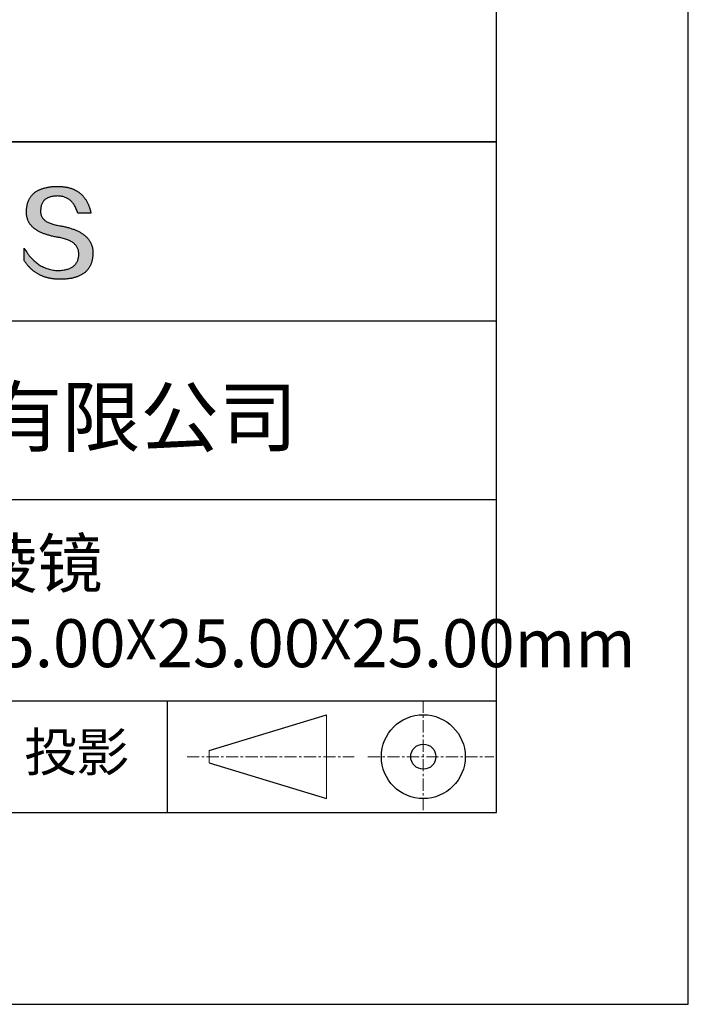
# Model space of a CAD drawing. Units: millimetres. Extents: x 0 to 297, y -2 to 208.
# Drawn here: x 262 to 297, y -2 to 50 of the extents above; entities that cross this region are included whole.
import ezdxf

# ---------------------------------------------------------------- set-up
doc = ezdxf.new("R2010")
doc.units = ezdxf.units.MM
doc.linetypes.add('CENTER', pattern=[10.16, 6.35, -1.27, 1.27, -1.27])
for name, color, linetype in [('1轮廓实线层', 7, 'Continuous'), ('6文字层', 3, 'Continuous'), ('细实线层', 7, 'Continuous')]:
    doc.layers.add(name, color=color, linetype=linetype)
doc.layers.add('3中心线层', color=1, linetype='CENTER', lineweight=9)
doc.layers.add('粗实线层', color=7, linetype='Continuous', lineweight=25)

# ---------------------------------------------------------------- blocks, each defined once
blk = doc.blocks.new('*X6')
at = {"layer": '粗实线层'}
for p, q in [((138.5, -95), (138.5, 95)), ((-138.5, -95), (138.5, -95))]:
    blk.add_line(p, q, dxfattribs=at)
at = {"layer": '细实线层'}
for p, q in [((148.5, -105), (148.5, 105)), ((-148.5, -105), (148.5, -105))]:
    blk.add_line(p, q, dxfattribs=at)

msp = doc.modelspace()

# ---------------------------------------------------------------- hatches: boundary and pattern name
msp.add_hatch(color=256).paths.add_polyline_path([(265.47191, 37.80395), (265.46086, 37.83396), (265.44895, 37.86355), (265.43617, 37.89274), (265.42253, 37.92153), (265.40803, 37.94991), (265.39266, 37.97789), (265.37642, 38.00546), (265.35932, 38.03263), (265.34136, 38.05939), (265.32253, 38.08575), (265.30283, 38.11171), (265.28227, 38.13726), (265.26085, 38.1624), (265.23856, 38.18714), (265.2154, 38.21147), (265.19138, 38.2354), (265.1665, 38.25893), (265.14075, 38.28205), (265.11414, 38.30476), (265.08666, 38.32708), (265.05831, 38.34898), (265.0291, 38.37048), (264.99903, 38.39158), (264.96809, 38.41227), (264.93629, 38.43256), (264.90362, 38.45244), (264.87008, 38.47192), (264.83568, 38.49099), (264.80042, 38.50966), (264.76429, 38.52792), (264.7273, 38.54578), (264.68944, 38.56323), (264.65072, 38.58028), (264.61113, 38.59693), (264.57068, 38.61317), (264.52936, 38.629), (264.48717, 38.64443), (264.44413, 38.65946), (264.40021, 38.67408), (264.35544, 38.68829), (264.30979, 38.7021), (264.26329, 38.71551), (264.21591, 38.72851), (264.16768, 38.74111), (264.11857, 38.7533), (264.06861, 38.76509), (264.01777, 38.77647), (263.96608, 38.78745), (263.91352, 38.79802), (263.86009, 38.80819), (263.8058, 38.81795), (263.74193, 38.82795), (263.68017, 38.83889), (263.62052, 38.85077), (263.56297, 38.86359), (263.50753, 38.87735), (263.4542, 38.89205), (263.40298, 38.90768), (263.35387, 38.92426), (263.30687, 38.94178), (263.26197, 38.96023), (263.21918, 38.97962), (263.1785, 38.99996), (263.13993, 39.02123), (263.10347, 39.04344), (263.06912, 39.06659), (263.03687, 39.09068), (263.00673, 39.11571), (262.97871, 39.14168), (262.95279, 39.16859), (262.92898, 39.19644), (262.90728, 39.22522), (262.88769, 39.25495), (262.8702, 39.28561), (262.85483, 39.31722), (262.84157, 39.34976), (262.83041, 39.38325), (262.82137, 39.41767), (262.81443, 39.45303), (262.80961, 39.48933), (262.80689, 39.52657), (262.80628, 39.56475), (262.80779, 39.60387), (262.80985, 39.65087), (262.81355, 39.69638), (262.81889, 39.7404), (262.82586, 39.78292), (262.83446, 39.82396), (262.84469, 39.8635), (262.85656, 39.90155), (262.87006, 39.93811), (262.88519, 39.97318), (262.90195, 40.00676), (262.92035, 40.03884), (262.94038, 40.06944), (262.96204, 40.09854), (262.98534, 40.12615), (263.01027, 40.15227), (263.03682, 40.17689), (263.06501, 40.20003), (263.09483, 40.22167), (263.12629, 40.24182), (263.15937, 40.26048), (263.19409, 40.27764), (263.23043, 40.29332), (263.26841, 40.3075), (263.30802, 40.32019), (263.34926, 40.33138), (263.39212, 40.34108), (263.43662, 40.34929), (263.48275, 40.35601), (263.53051, 40.36124), (263.5799, 40.36497), (263.63092, 40.36721), (263.68357, 40.36796), (263.73391, 40.36708), (263.78313, 40.36446), (263.83125, 40.36009), (263.87825, 40.35397), (263.92414, 40.3461), (263.96892, 40.33648), (264.01259, 40.32511), (264.05515, 40.312), (264.09659, 40.29714), (264.13692, 40.28053), (264.17614, 40.26217), (264.21425, 40.24206), (264.25124, 40.2202), (264.28713, 40.1966), (264.3219, 40.17125), (264.35555, 40.14415), (264.3881, 40.1153), (264.41953, 40.08471), (264.44985, 40.05236), (264.47905, 40.01827), (264.50714, 39.98243), (264.53412, 39.94485), (264.55998, 39.90551), (264.58473, 39.86443), (264.60837, 39.8216), (264.63089, 39.77703), (264.6523, 39.73071), (264.6726, 39.68264), (264.69178, 39.63282), (264.70984, 39.58125), (264.72679, 39.52794), (264.74263, 39.47288), (265.435, 39.47288), (265.42579, 39.51619), (265.41601, 39.55882), (265.40565, 39.60077), (265.39472, 39.64204), (265.38321, 39.68262), (265.37112, 39.72253), (265.35845, 39.76175), (265.34521, 39.80029), (265.3314, 39.83815), (265.317, 39.87532), (265.30204, 39.91182), (265.28649, 39.94763), (265.27037, 39.98276), (265.25367, 40.01721), (265.2364, 40.05098), (265.21854, 40.08406), (265.20012, 40.11647), (265.18111, 40.14819), (265.16153, 40.17923), (265.14138, 40.20959), (265.12064, 40.23926), (265.09933, 40.26826), (265.07745, 40.29657), (265.05498, 40.3242), (265.03195, 40.35115), (265.00833, 40.37742), (264.98414, 40.403), (264.95937, 40.4279), (264.93402, 40.45212), (264.9081, 40.47566), (264.8816, 40.49852), (264.85453, 40.52069), (264.82687, 40.54219), (264.79865, 40.563), (264.76984, 40.58312), (264.74046, 40.60257), (264.7105, 40.62134), (264.67996, 40.63942), (264.64885, 40.65682), (264.61716, 40.67353), (264.5849, 40.68957), (264.55206, 40.70492), (264.51864, 40.71959), (264.48464, 40.73358), (264.45007, 40.74689), (264.41492, 40.75951), (264.37919, 40.77146), (264.34289, 40.78272), (264.30601, 40.79329), (264.26855, 40.80319), (264.23052, 40.8124), (264.19191, 40.82093), (264.15272, 40.82878), (264.11295, 40.83595), (264.07261, 40.84243), (264.03169, 40.84823), (263.9902, 40.85335), (263.94812, 40.85778), (263.90547, 40.86154), (263.86225, 40.86461), (263.81844, 40.867), (263.77406, 40.8687), (263.7291, 40.86973), (263.68357, 40.87007), (263.63492, 40.86908), (263.58702, 40.8675), (263.53987, 40.86532), (263.49346, 40.86255), (263.44781, 40.85918), (263.40289, 40.85521), (263.35873, 40.85064), (263.31531, 40.84548), (263.27263, 40.83972), (263.2307, 40.83337), (263.18952, 40.82641), (263.14909, 40.81886), (263.1094, 40.81072), (263.07046, 40.80198), (263.03226, 40.79264), (262.99481, 40.7827), (262.95811, 40.77217), (262.92215, 40.76104), (262.88694, 40.74931), (262.85248, 40.73699), (262.81876, 40.72407), (262.78579, 40.71055), (262.75356, 40.69644), (262.72208, 40.68173), (262.69135, 40.66642), (262.66136, 40.65052), (262.63212, 40.63402), (262.60363, 40.61692), (262.57588, 40.59923), (262.54887, 40.58094), (262.52262, 40.56205), (262.49711, 40.54256), (262.47234, 40.52248), (262.44833, 40.5018), (262.42505, 40.48053), (262.40253, 40.45866), (262.38075, 40.43619), (262.35972, 40.41312), (262.33943, 40.38946), (262.31989, 40.3652), (262.30109, 40.34034), (262.28304, 40.31489), (262.26574, 40.28884), (262.24918, 40.26219), (262.23337, 40.23495), (262.2183, 40.2071), (262.20398, 40.17867), (262.19041, 40.14963), (262.17758, 40.12), (262.1655, 40.08977), (262.15417, 40.05894), (262.14358, 40.02752), (262.13373, 39.9955), (262.12463, 39.96288), (262.11628, 39.92967), (262.10867, 39.89586), (262.10181, 39.86145), (262.0957, 39.82644), (262.09033, 39.79084), (262.08571, 39.75464), (262.08183, 39.71784), (262.0787, 39.68045), (262.07631, 39.64246), (262.07467, 39.60387), (262.07257, 39.56928), (262.07136, 39.53509), (262.07104, 39.50131), (262.07162, 39.46794), (262.0731, 39.43496), (262.07547, 39.4024), (262.07873, 39.37023), (262.08289, 39.33848), (262.08795, 39.30713), (262.0939, 39.27618), (262.10075, 39.24564), (262.10849, 39.2155), (262.11712, 39.18577), (262.12666, 39.15644), (262.13708, 39.12752), (262.1484, 39.099), (262.16062, 39.07088), (262.17373, 39.04318), (262.18774, 39.01587), (262.20264, 38.98898), (262.21844, 38.96248), (262.23513, 38.9364), (262.25272, 38.91071), (262.2712, 38.88544), (262.29058, 38.86056), (262.31085, 38.8361), (262.33202, 38.81204), (262.35408, 38.78838), (262.37704, 38.76513), (262.4009, 38.74228), (262.42564, 38.71984), (262.45129, 38.6978), (262.47783, 38.67617), (262.50526, 38.65495), (262.53359, 38.63413), (262.56282, 38.61371), (262.59294, 38.5937), (262.62395, 38.5741), (262.65587, 38.5549), (262.68867, 38.5361), (262.72237, 38.51771), (262.75697, 38.49973), (262.79246, 38.48215), (262.82885, 38.46498), (262.86613, 38.44821), (262.90431, 38.43185), (262.94338, 38.4159), (262.98335, 38.40034), (263.02422, 38.3852), (263.06598, 38.37046), (263.10863, 38.35613), (263.15218, 38.3422), (263.19663, 38.32867), (263.24197, 38.31556), (263.2882, 38.30284), (263.33533, 38.29054), (263.38336, 38.27863), (263.43228, 38.26714), (263.4821, 38.25605), (263.53281, 38.24536), (263.58442, 38.23509), (263.63693, 38.22521), (263.69032, 38.21575), (263.74462, 38.20668), (263.80976, 38.19524), (263.87283, 38.18277), (263.93384, 38.16928), (263.99277, 38.15477), (264.04965, 38.13924), (264.10445, 38.12268), (264.15719, 38.10511), (264.20787, 38.08651), (264.25647, 38.06689), (264.30301, 38.04625), (264.34748, 38.02458), (264.38989, 38.0019), (264.43023, 37.97819), (264.4685, 37.95346), (264.5047, 37.92771), (264.53883, 37.90093), (264.5709, 37.87313), (264.6009, 37.84431), (264.62883, 37.81447), (264.65469, 37.78361), (264.67849, 37.75172), (264.70021, 37.71881), (264.71987, 37.68487), (264.73746, 37.64992), (264.75298, 37.61394), (264.76643, 37.57694), (264.77781, 37.53891), (264.78712, 37.49986), (264.79436, 37.45979), (264.79954, 37.4187), (264.80264, 37.37658), (264.80368, 37.33344), (264.80138, 37.28236), (264.79705, 37.23286), (264.7907, 37.18494), (264.78231, 37.1386), (264.7719, 37.09384), (264.75946, 37.05065), (264.745, 37.00904), (264.7285, 36.96902), (264.70998, 36.93057), (264.68943, 36.8937), (264.66685, 36.85841), (264.64224, 36.8247), (264.61561, 36.79257), (264.58695, 36.76201), (264.55626, 36.73304), (264.52354, 36.70564), (264.48879, 36.67982), (264.45202, 36.65559), (264.41322, 36.63293), (264.37239, 36.61185), (264.32954, 36.59234), (264.28465, 36.57442), (264.23774, 36.55808), (264.18881, 36.54331), (264.13784, 36.53013), (264.08485, 36.51852), (264.02983, 36.50849), (263.97278, 36.50004), (263.9137, 36.49317), (263.8526, 36.48788), (263.78947, 36.48417), (263.72431, 36.48203), (263.65599, 36.48446), (263.5885, 36.48907), (263.52185, 36.49586), (263.45603, 36.50482), (263.39105, 36.51596), (263.32691, 36.52927), (263.2636, 36.54476), (263.20113, 36.56243), (263.13949, 36.58227), (263.07869, 36.60429), (263.01872, 36.62848), (262.95959, 36.65485), (262.9013, 36.6834), (262.84384, 36.71412), (262.78721, 36.74702), (262.73143, 36.78209), (262.67647, 36.81934), (262.62236, 36.85876), (262.56908, 36.90036), (262.51663, 36.94413), (262.46502, 36.99008), (262.41425, 37.03821), (262.36431, 37.08851), (262.3152, 37.14098), (262.26694, 37.19563), (262.2195, 37.25246), (262.1729, 37.31146), (262.12714, 37.37263), (262.08221, 37.43598), (262.03812, 37.5015), (261.99486, 37.5692), (261.95244, 37.63908), (261.95244, 37.00598), (261.97169, 36.97552), (261.99126, 36.94554), (262.01115, 36.91604), (262.03136, 36.88701), (262.05188, 36.85847), (262.07272, 36.83041), (262.09388, 36.80283), (262.11536, 36.77573), (262.13715, 36.74911), (262.15926, 36.72296), (262.1817, 36.6973), (262.20445, 36.67212), (262.22751, 36.64741), (262.2509, 36.62319), (262.2746, 36.59944), (262.29862, 36.57618), (262.32296, 36.55339), (262.34762, 36.53109), (262.3726, 36.50926), (262.39789, 36.48792), (262.42351, 36.46705), (262.44944, 36.44666), (262.47569, 36.42676), (262.50225, 36.40733), (262.52914, 36.38838), (262.55634, 36.36991), (262.58387, 36.35193), (262.61171, 36.33442), (262.63987, 36.31739), (262.66834, 36.30084), (262.69714, 36.28477), (262.72625, 36.26918), (262.75569, 36.25407), (262.78544, 36.23944), (262.81551, 36.22529), (262.8459, 36.21162), (262.8766, 36.19843), (262.90763, 36.18571), (262.93897, 36.17348), (262.97063, 36.16173), (263.00261, 36.15046), (263.03491, 36.13966), (263.06753, 36.12935), (263.10047, 36.11952), (263.13372, 36.11016), (263.16729, 36.10129), (263.20118, 36.09289), (263.2354, 36.08498), (263.26992, 36.07754), (263.30477, 36.07059), (263.33994, 36.06411), (263.37542, 36.05812), (263.41123, 36.0526), (263.44735, 36.04756), (263.48379, 36.04301), (263.52055, 36.03893), (263.55763, 36.03533), (263.59503, 36.03221), (263.63274, 36.02958), (263.67078, 36.02742), (263.70913, 36.02574), (263.7478, 36.02454), (263.78679, 36.02382), (263.8261, 36.02358), (263.87852, 36.02391), (263.93011, 36.0249), (263.9809, 36.02656), (264.03086, 36.02887), (264.08002, 36.03184), (264.12835, 36.03548), (264.17587, 36.03978), (264.22258, 36.04473), (264.26847, 36.05035), (264.31354, 36.05663), (264.3578, 36.06357), (264.40125, 36.07117), (264.44388, 36.07944), (264.48569, 36.08836), (264.52669, 36.09794), (264.56687, 36.10819), (264.60624, 36.1191), (264.64479, 36.13066), (264.68253, 36.14289), (264.71945, 36.15578), (264.75556, 36.16933), (264.79085, 36.18354), (264.82533, 36.19841), (264.85899, 36.21395), (264.89183, 36.23014), (264.92386, 36.247), (264.95508, 36.26451), (264.98548, 36.28269), (265.01506, 36.30152), (265.04383, 36.32102), (265.07178, 36.34118), (265.09892, 36.362), (265.12524, 36.38348), (265.15075, 36.40562), (265.17544, 36.42842), (265.19932, 36.45189), (265.22238, 36.47601), (265.24462, 36.5008), (265.26605, 36.52624), (265.28667, 36.55235), (265.30647, 36.57911), (265.32545, 36.60654), (265.34362, 36.63463), (265.36097, 36.66338), (265.37751, 36.69279), (265.39323, 36.72286), (265.40814, 36.75359), (265.42223, 36.78498), (265.43551, 36.81703), (265.44797, 36.84975), (265.45961, 36.88312), (265.47044, 36.91716), (265.48046, 36.95185), (265.48966, 36.98721), (265.49804, 37.02323), (265.50561, 37.0599), (265.51236, 37.09724), (265.5183, 37.13524), (265.52342, 37.1739), (265.52772, 37.21322), (265.53121, 37.2532), (265.53389, 37.29384), (265.53575, 37.33514), (265.53679, 37.3771), (265.53699, 37.41237), (265.53633, 37.44723), (265.53479, 37.48168), (265.5324, 37.51573), (265.52914, 37.54937), (265.52501, 37.58261), (265.52002, 37.61545), (265.51416, 37.64788), (265.50744, 37.6799), (265.49985, 37.71152), (265.4914, 37.74274), (265.48209, 37.77355), (265.47993, 37.77998)])

# ---------------------------------------------------------------- linework, layer by layer
for points in [[(262.07467, 39.60387), (262.07631, 39.64246), (262.0787, 39.68045), (262.08183, 39.71784), (262.08571, 39.75464), (262.09033, 39.79084), (262.0957, 39.82644), (262.10181, 39.86145), (262.10867, 39.89586), (262.11628, 39.92967), (262.12463, 39.96288), (262.13373, 39.9955), (262.14358, 40.02752), (262.15417, 40.05894), (262.1655, 40.08977), (262.17758, 40.12), (262.19041, 40.14963), (262.20398, 40.17867), (262.2183, 40.2071), (262.23337, 40.23495), (262.24918, 40.26219), (262.26574, 40.28884), (262.28304, 40.31489), (262.30109, 40.34034), (262.31989, 40.3652), (262.33943, 40.38946), (262.35972, 40.41312), (262.38075, 40.43619), (262.40253, 40.45866), (262.42505, 40.48053), (262.44833, 40.5018), (262.47234, 40.52248), (262.49711, 40.54256), (262.52262, 40.56205), (262.54887, 40.58094), (262.57588, 40.59923), (262.60363, 40.61692), (262.63212, 40.63402), (262.66136, 40.65052), (262.69135, 40.66642), (262.72208, 40.68173), (262.75356, 40.69644), (262.78579, 40.71055), (262.81876, 40.72407), (262.85248, 40.73699), (262.88694, 40.74931), (262.92215, 40.76104), (262.95811, 40.77217), (262.99481, 40.7827), (263.03226, 40.79264), (263.07046, 40.80198), (263.1094, 40.81072), (263.14909, 40.81886), (263.18952, 40.82641), (263.2307, 40.83337), (263.27263, 40.83972), (263.31531, 40.84548), (263.35873, 40.85064), (263.40289, 40.85521), (263.44781, 40.85918), (263.49346, 40.86255), (263.53987, 40.86532), (263.58702, 40.8675), (263.63492, 40.86908), (263.68357, 40.87007)], [(263.68357, 40.87007), (263.7291, 40.86973), (263.77406, 40.8687), (263.81844, 40.867), (263.86225, 40.86461), (263.90547, 40.86154), (263.94812, 40.85778), (263.9902, 40.85335), (264.03169, 40.84823), (264.07261, 40.84243), (264.11295, 40.83595), (264.15272, 40.82878), (264.19191, 40.82093), (264.23052, 40.8124), (264.26855, 40.80319), (264.30601, 40.79329), (264.34289, 40.78272), (264.37919, 40.77146), (264.41492, 40.75951), (264.45007, 40.74689), (264.48464, 40.73358), (264.51864, 40.71959), (264.55206, 40.70492), (264.5849, 40.68957), (264.61716, 40.67353), (264.64885, 40.65682), (264.67996, 40.63942), (264.7105, 40.62134), (264.74046, 40.60257), (264.76984, 40.58312), (264.79865, 40.563), (264.82687, 40.54219), (264.85453, 40.52069), (264.8816, 40.49852), (264.9081, 40.47566), (264.93402, 40.45212), (264.95937, 40.4279), (264.98414, 40.403), (265.00833, 40.37742), (265.03195, 40.35115), (265.05498, 40.3242), (265.07745, 40.29657), (265.09933, 40.26826), (265.12064, 40.23926), (265.14138, 40.20959), (265.16153, 40.17923), (265.18111, 40.14819), (265.20012, 40.11647), (265.21854, 40.08406), (265.2364, 40.05098), (265.25367, 40.01721), (265.27037, 39.98276), (265.28649, 39.94763), (265.30204, 39.91182), (265.317, 39.87532), (265.3314, 39.83815), (265.34521, 39.80029), (265.35845, 39.76175), (265.37112, 39.72253), (265.38321, 39.68262), (265.39472, 39.64204), (265.40565, 39.60077), (265.41601, 39.55882), (265.42579, 39.51619), (265.435, 39.47288)], [(264.74263, 39.47288), (264.72679, 39.52794), (264.70984, 39.58125), (264.69178, 39.63282), (264.6726, 39.68264), (264.6523, 39.73071), (264.63089, 39.77703), (264.60837, 39.8216), (264.58473, 39.86443), (264.55998, 39.90551), (264.53412, 39.94485), (264.50714, 39.98243), (264.47905, 40.01827), (264.44985, 40.05236), (264.41953, 40.08471), (264.3881, 40.1153), (264.35555, 40.14415), (264.3219, 40.17125), (264.28713, 40.1966), (264.25124, 40.2202), (264.21425, 40.24206), (264.17614, 40.26217), (264.13692, 40.28053), (264.09659, 40.29714), (264.05515, 40.312), (264.01259, 40.32511), (263.96892, 40.33648), (263.92414, 40.3461), (263.87825, 40.35397), (263.83125, 40.36009), (263.78313, 40.36446), (263.73391, 40.36708), (263.68357, 40.36796), (263.63092, 40.36721), (263.5799, 40.36497), (263.53051, 40.36124), (263.48275, 40.35601), (263.43662, 40.34929), (263.39212, 40.34108), (263.34926, 40.33138), (263.30802, 40.32019), (263.26841, 40.3075), (263.23043, 40.29332), (263.19409, 40.27764), (263.15937, 40.26048), (263.12629, 40.24182), (263.09483, 40.22167), (263.06501, 40.20003), (263.03682, 40.17689), (263.01027, 40.15227), (262.98534, 40.12615), (262.96204, 40.09854), (262.94038, 40.06944), (262.92035, 40.03884), (262.90195, 40.00676), (262.88519, 39.97318), (262.87006, 39.93811), (262.85656, 39.90155), (262.84469, 39.8635), (262.83446, 39.82396), (262.82586, 39.78292), (262.81889, 39.7404), (262.81355, 39.69638), (262.80985, 39.65087), (262.80779, 39.60387)], [(263.74462, 38.20668), (263.69032, 38.21575), (263.63693, 38.22521), (263.58442, 38.23509), (263.53281, 38.24536), (263.4821, 38.25605), (263.43228, 38.26714), (263.38336, 38.27863), (263.33533, 38.29054), (263.2882, 38.30284), (263.24197, 38.31556), (263.19663, 38.32867), (263.15218, 38.3422), (263.10863, 38.35613), (263.06598, 38.37046), (263.02422, 38.3852), (262.98335, 38.40034), (262.94338, 38.4159), (262.90431, 38.43185), (262.86613, 38.44821), (262.82885, 38.46498), (262.79246, 38.48215), (262.75697, 38.49973), (262.72237, 38.51771), (262.68867, 38.5361), (262.65587, 38.5549), (262.62395, 38.5741), (262.59294, 38.5937), (262.56282, 38.61371), (262.53359, 38.63413), (262.50526, 38.65495), (262.47783, 38.67617), (262.45129, 38.6978), (262.42564, 38.71984), (262.4009, 38.74228), (262.37704, 38.76513), (262.35408, 38.78838), (262.33202, 38.81204), (262.31085, 38.8361), (262.29058, 38.86056), (262.2712, 38.88544), (262.25272, 38.91071), (262.23513, 38.9364), (262.21844, 38.96248), (262.20264, 38.98898), (262.18774, 39.01587), (262.17373, 39.04318), (262.16062, 39.07088), (262.1484, 39.099), (262.13708, 39.12752), (262.12666, 39.15644), (262.11712, 39.18577), (262.10849, 39.2155), (262.10075, 39.24564), (262.0939, 39.27618), (262.08795, 39.30713), (262.08289, 39.33848), (262.07873, 39.37023), (262.07547, 39.4024), (262.0731, 39.43496), (262.07162, 39.46794), (262.07104, 39.50131), (262.07136, 39.53509), (262.07257, 39.56928), (262.07467, 39.60387)], [(262.80779, 39.60387), (262.80628, 39.56475), (262.80689, 39.52657), (262.80961, 39.48933), (262.81443, 39.45303), (262.82137, 39.41767), (262.83041, 39.38325), (262.84157, 39.34976), (262.85483, 39.31722), (262.8702, 39.28561), (262.88769, 39.25495), (262.90728, 39.22522), (262.92898, 39.19644), (262.95279, 39.16859), (262.97871, 39.14168), (263.00673, 39.11571), (263.03687, 39.09068), (263.06912, 39.06659), (263.10347, 39.04344), (263.13993, 39.02123), (263.1785, 38.99996), (263.21918, 38.97962), (263.26197, 38.96023), (263.30687, 38.94178), (263.35387, 38.92426), (263.40298, 38.90768), (263.4542, 38.89205), (263.50753, 38.87735), (263.56297, 38.86359), (263.62052, 38.85077), (263.68017, 38.83889), (263.74193, 38.82795), (263.8058, 38.81795)], [(265.435, 39.47288), (265.4345, 39.47288), (265.43301, 39.47288), (265.43058, 39.47288), (265.42722, 39.47288), (265.42298, 39.47288), (265.41789, 39.47288), (265.41196, 39.47288), (265.40525, 39.47288), (265.39778, 39.47288), (265.38957, 39.47288), (265.38067, 39.47288), (265.3711, 39.47288), (265.3609, 39.47288), (265.3501, 39.47288), (265.33873, 39.47288), (265.32682, 39.47288), (265.3144, 39.47288), (265.3015, 39.47288), (265.27442, 39.47288), (265.24581, 39.47288), (265.21593, 39.47288), (265.18504, 39.47288), (265.15339, 39.47288), (265.08881, 39.47288), (265.02424, 39.47288), (264.99259, 39.47288), (264.9617, 39.47288), (264.93182, 39.47288), (264.90321, 39.47288), (264.87612, 39.47288), (264.86323, 39.47288), (264.85081, 39.47288), (264.8389, 39.47288), (264.82753, 39.47288), (264.81672, 39.47288), (264.80652, 39.47288), (264.79696, 39.47288), (264.78806, 39.47288), (264.77985, 39.47288), (264.77238, 39.47288), (264.76566, 39.47288), (264.75974, 39.47288), (264.75464, 39.47288), (264.7504, 39.47288), (264.74705, 39.47288), (264.74461, 39.47288), (264.74313, 39.47288), (264.74263, 39.47288)], [(263.8058, 38.81795), (263.86009, 38.80819), (263.91352, 38.79802), (263.96608, 38.78745), (264.01777, 38.77647), (264.06861, 38.76509), (264.11857, 38.7533), (264.16768, 38.74111), (264.21591, 38.72851), (264.26329, 38.71551), (264.30979, 38.7021), (264.35544, 38.68829), (264.40021, 38.67408), (264.44413, 38.65946), (264.48717, 38.64443), (264.52936, 38.629), (264.57068, 38.61317), (264.61113, 38.59693), (264.65072, 38.58028), (264.68944, 38.56323), (264.7273, 38.54578), (264.76429, 38.52792), (264.80042, 38.50966), (264.83568, 38.49099), (264.87008, 38.47192), (264.90362, 38.45244), (264.93629, 38.43256), (264.96809, 38.41227), (264.99903, 38.39158), (265.0291, 38.37048), (265.05831, 38.34898), (265.08666, 38.32708), (265.11414, 38.30476), (265.14075, 38.28205), (265.1665, 38.25893), (265.19138, 38.2354), (265.2154, 38.21147), (265.23856, 38.18714), (265.26085, 38.1624), (265.28227, 38.13726), (265.30283, 38.11171), (265.32253, 38.08575), (265.34136, 38.05939), (265.35932, 38.03263), (265.37642, 38.00546), (265.39266, 37.97789), (265.40803, 37.94991), (265.42253, 37.92153), (265.43617, 37.89274), (265.44895, 37.86355), (265.46086, 37.83396), (265.47191, 37.80395), (265.48209, 37.77355), (265.4914, 37.74274), (265.49985, 37.71152), (265.50744, 37.6799), (265.51416, 37.64788), (265.52002, 37.61545), (265.52501, 37.58261), (265.52914, 37.54937), (265.5324, 37.51573), (265.53479, 37.48168), (265.53633, 37.44723), (265.53699, 37.41237), (265.53679, 37.3771)], [(264.80368, 37.33344), (264.80264, 37.37658), (264.79954, 37.4187), (264.79436, 37.45979), (264.78712, 37.49986), (264.77781, 37.53891), (264.76643, 37.57694), (264.75298, 37.61394), (264.73746, 37.64992), (264.71987, 37.68487), (264.70021, 37.71881), (264.67849, 37.75172), (264.65469, 37.78361), (264.62883, 37.81447), (264.6009, 37.84431), (264.5709, 37.87313), (264.53883, 37.90093), (264.5047, 37.92771), (264.4685, 37.95346), (264.43023, 37.97819), (264.38989, 38.0019), (264.34748, 38.02458), (264.30301, 38.04625), (264.25647, 38.06689), (264.20787, 38.08651), (264.15719, 38.10511), (264.10445, 38.12268), (264.04965, 38.13924), (263.99277, 38.15477), (263.93384, 38.16928), (263.87283, 38.18277), (263.80976, 38.19524), (263.74462, 38.20668)], [(261.95244, 37.63908), (261.99486, 37.5692), (262.03812, 37.5015), (262.08221, 37.43598), (262.12714, 37.37263), (262.1729, 37.31146), (262.2195, 37.25246), (262.26694, 37.19563), (262.3152, 37.14098), (262.36431, 37.08851), (262.41425, 37.03821), (262.46502, 36.99008), (262.51663, 36.94413), (262.56908, 36.90036), (262.62236, 36.85876), (262.67647, 36.81934), (262.73143, 36.78209), (262.78721, 36.74702), (262.84384, 36.71412), (262.9013, 36.6834), (262.95959, 36.65485), (263.01872, 36.62848), (263.07869, 36.60429), (263.13949, 36.58227), (263.20113, 36.56243), (263.2636, 36.54476), (263.32691, 36.52927), (263.39105, 36.51596), (263.45603, 36.50482), (263.52185, 36.49586), (263.5885, 36.48907), (263.65599, 36.48446), (263.72431, 36.48203)], [(261.95244, 37.00598), (261.95244, 37.00644), (261.95244, 37.00779), (261.95244, 37.01002), (261.95244, 37.01309), (261.95244, 37.01697), (261.95244, 37.02163), (261.95244, 37.02704), (261.95244, 37.03318), (261.95244, 37.04002), (261.95244, 37.04752), (261.95244, 37.05566), (261.95244, 37.0644), (261.95244, 37.07373), (261.95244, 37.08361), (261.95244, 37.09401), (261.95244, 37.1049), (261.95244, 37.12804), (261.95244, 37.15281), (261.95244, 37.17897), (261.95244, 37.20629), (261.95244, 37.23454), (261.95244, 37.26348), (261.95244, 37.32253), (261.95244, 37.38157), (261.95244, 37.41051), (261.95244, 37.43876), (261.95244, 37.46608), (261.95244, 37.49224), (261.95244, 37.51701), (261.95244, 37.54015), (261.95244, 37.55105), (261.95244, 37.56145), (261.95244, 37.57132), (261.95244, 37.58065), (261.95244, 37.5894), (261.95244, 37.59754), (261.95244, 37.60504), (261.95244, 37.61187), (261.95244, 37.61801), (261.95244, 37.62343), (261.95244, 37.62809), (261.95244, 37.63197), (261.95244, 37.63503), (261.95244, 37.63726), (261.95244, 37.63862), (261.95244, 37.63908)], [(265.53679, 37.3771), (265.53575, 37.33514), (265.53389, 37.29384), (265.53121, 37.2532), (265.52772, 37.21322), (265.52342, 37.1739), (265.5183, 37.13524), (265.51236, 37.09724), (265.50561, 37.0599), (265.49804, 37.02323), (265.48966, 36.98721), (265.48046, 36.95185), (265.47044, 36.91716), (265.45961, 36.88312), (265.44797, 36.84975), (265.43551, 36.81703), (265.42223, 36.78498), (265.40814, 36.75359), (265.39323, 36.72286), (265.37751, 36.69279), (265.36097, 36.66338), (265.34362, 36.63463), (265.32545, 36.60654), (265.30647, 36.57911), (265.28667, 36.55235), (265.26605, 36.52624), (265.24462, 36.5008), (265.22238, 36.47601), (265.19932, 36.45189), (265.17544, 36.42842), (265.15075, 36.40562), (265.12524, 36.38348), (265.09892, 36.362), (265.07178, 36.34118), (265.04383, 36.32102), (265.01506, 36.30152), (264.98548, 36.28269), (264.95508, 36.26451), (264.92386, 36.247), (264.89183, 36.23014), (264.85899, 36.21395), (264.82533, 36.19841), (264.79085, 36.18354), (264.75556, 36.16933), (264.71945, 36.15578), (264.68253, 36.14289), (264.64479, 36.13066), (264.60624, 36.1191), (264.56687, 36.10819), (264.52669, 36.09794), (264.48569, 36.08836), (264.44388, 36.07944), (264.40125, 36.07117), (264.3578, 36.06357), (264.31354, 36.05663), (264.26847, 36.05035), (264.22258, 36.04473), (264.17587, 36.03978), (264.12835, 36.03548), (264.08002, 36.03184), (264.03086, 36.02887), (263.9809, 36.02656), (263.93011, 36.0249), (263.87852, 36.02391), (263.8261, 36.02358), (263.78679, 36.02382), (263.7478, 36.02454), (263.70913, 36.02574), (263.67078, 36.02742), (263.63274, 36.02958), (263.59503, 36.03221), (263.55763, 36.03533), (263.52055, 36.03893), (263.48379, 36.04301), (263.44735, 36.04756), (263.41123, 36.0526), (263.37542, 36.05812), (263.33994, 36.06411), (263.30477, 36.07059), (263.26992, 36.07754), (263.2354, 36.08498), (263.20118, 36.09289), (263.16729, 36.10129), (263.13372, 36.11016), (263.10047, 36.11952), (263.06753, 36.12935), (263.03491, 36.13966), (263.00261, 36.15046), (262.97063, 36.16173), (262.93897, 36.17348), (262.90763, 36.18571), (262.8766, 36.19843), (262.8459, 36.21162), (262.81551, 36.22529), (262.78544, 36.23944), (262.75569, 36.25407), (262.72625, 36.26918), (262.69714, 36.28477), (262.66834, 36.30084), (262.63987, 36.31739), (262.61171, 36.33442), (262.58387, 36.35193), (262.55634, 36.36991), (262.52914, 36.38838), (262.50225, 36.40733), (262.47569, 36.42676), (262.44944, 36.44666), (262.42351, 36.46705), (262.39789, 36.48792), (262.3726, 36.50926), (262.34762, 36.53109), (262.32296, 36.55339), (262.29862, 36.57618), (262.2746, 36.59944), (262.2509, 36.62319), (262.22751, 36.64741), (262.20445, 36.67212), (262.1817, 36.6973), (262.15926, 36.72296), (262.13715, 36.74911), (262.11536, 36.77573), (262.09388, 36.80283), (262.07272, 36.83041), (262.05188, 36.85847), (262.03136, 36.88701), (262.01115, 36.91604), (261.99126, 36.94554), (261.97169, 36.97552), (261.95244, 37.00598)], [(263.72431, 36.48203), (263.78947, 36.48417), (263.8526, 36.48788), (263.9137, 36.49317), (263.97278, 36.50004), (264.02983, 36.50849), (264.08485, 36.51852), (264.13784, 36.53013), (264.18881, 36.54331), (264.23774, 36.55808), (264.28465, 36.57442), (264.32954, 36.59234), (264.37239, 36.61185), (264.41322, 36.63293), (264.45202, 36.65559), (264.48879, 36.67982), (264.52354, 36.70564), (264.55626, 36.73304), (264.58695, 36.76201), (264.61561, 36.79257), (264.64224, 36.8247), (264.66685, 36.85841), (264.68943, 36.8937), (264.70998, 36.93057), (264.7285, 36.96902), (264.745, 37.00904), (264.75946, 37.05065), (264.7719, 37.09384), (264.78231, 37.1386), (264.7907, 37.18494), (264.79705, 37.23286), (264.80138, 37.28236), (264.80368, 37.33344)]]:
    msp.add_lwpolyline(points)
at = {"layer": '1轮廓实线层'}
msp.add_line((146.5966, 8.19411), (286.5966, 8.19411), dxfattribs=at)
at = {"layer": '3中心线层', "color": 7, "ltscale": 0.1}
for p, q in [((282.77269, 14.03512), (282.77269, 8.19411)), ((270.44917, 11.11461), (279.17325, 11.11461)), ((279.88519, 11.11461), (286.44769, 11.11461))]:
    msp.add_line(p, q, dxfattribs=at)
at = {"layer": '3中心线层', "color": 7}
for p, q in [((277.7247, 8.92711), (277.7247, 13.30211)), ((271.5997, 10.78649), (271.5997, 11.44274))]:
    msp.add_line(p, q, dxfattribs=at)
at = {"layer": '粗实线层'}
for p, q in [((211.5966, 43.19411), (286.5966, 43.19411)), ((286.5966, 43.19411), (211.5966, 43.19411)), ((211.5966, 33.86078), (286.5966, 33.86078)), ((211.5966, 24.52744), (286.5966, 24.52744)), ((211.5966, 14.03512), (286.5966, 14.03512))]:
    msp.add_line(p, q, dxfattribs=at)
at = {"layer": '细实线层'}
for p, q in [((269.41383, 14.03512), (269.41383, 8.19411)), ((271.5997, 11.44274), (277.7247, 13.30211)), ((271.5997, 10.78649), (277.7247, 8.92711))]:
    msp.add_line(p, q, dxfattribs=at)
for radius in [2.1875, 0.65625]:
    msp.add_circle((282.77269, 11.11461), radius, dxfattribs=at)

# ---------------------------------------------------------------- block references
at = {"layer": '粗实线层'}
msp.add_blockref('*X6', (148.0966, 103.19411), dxfattribs=at)

# ---------------------------------------------------------------- texts
at = {"layer": '6文字层', "attachment_point": 5}
for s, insert, char_height, width in [('{\\fMicrosoft YaHei|b0|i0|c134|p34;联合光科技（北京）有限公司}', (249.60123, 28.84186), 3, 54.9381181), ('{\\fMicrosoft YaHei|b0|i0|c134|p34;K9直角棱镜 斜面铝膜+直角面NIR增透25.00\\fArial|b0|i0|c0|p34;\\H0.83333x;X\\fMicrosoft YaHei|b0|i0|c134|p34;\\H1.2x;25.00\\fArial|b0|i0|c0|p34;\\H0.83333x;X\\fMicrosoft YaHei|b0|i0|c134|p34;\\H1.2x;25.00\\H0.99997x;mm}', (257.17634, 19.11722), 2.5, 58.876346), ('{\\fSimSun|b0|i0|c134|p2;\\H0.91429x;投影} ', (264.68628, 11.35929), 2.1875, 17.8485577)]:
    msp.add_mtext(s, dxfattribs=dict(at, insert=insert, char_height=char_height, width=width))

doc.saveas('drawing.dxf')
